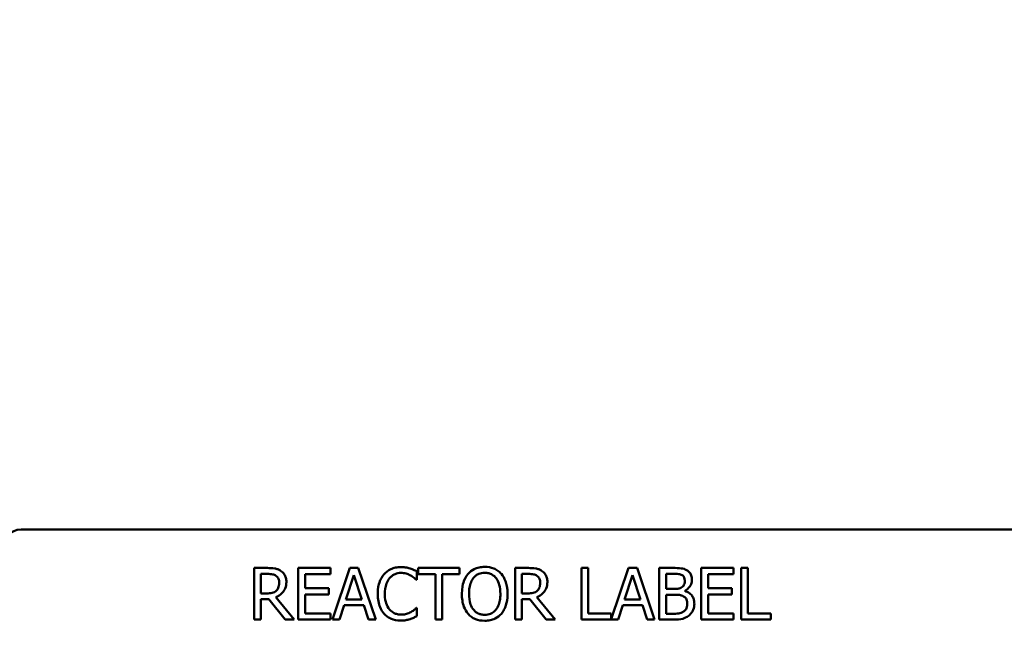
# Model space of a CAD drawing. Units: inches. Extents: x 1 to 43, y 0.5 to 33.5.
# Drawn here: x 8.1 to 12.9, y 26.7 to 29.7 of the extents above; entities that cross this region are included whole.
import ezdxf

# ---------------------------------------------------------------- set-up
doc = ezdxf.new("R2010")
doc.units = ezdxf.units.IN
doc.header["$LTSCALE"] = 2
doc.header["$MEASUREMENT"] = 0
doc.layers.add('Dimension (ANSI)', color=7, linetype='Continuous', lineweight=25)
doc.layers.add('Visible (ANSI)', color=7, linetype='Continuous', lineweight=50)
doc.styles.add('Note Text (ANSI)', font='tahoma.ttf')
doc.dimstyles.new('Default (ANSI)', dxfattribs={"dimscale": 2, "dimtxt": 0.16, "dimasz": 0.098425, "dimexe": 0.125, "dimexo": 0.0625, "dimgap": 0.031496, "dimtad": 0, "dimtih": 1, "dimtoh": 1, "dimrnd": 1e-08, "dimzin": 0, "dimdsep": 46, "dimtxsty": 'Note Text (ANSI)', "dimcen": 0.09, "dimdle": 0.393701, "dimclrd": 256, "dimclre": 256, "dimclrt": 256, "dimadec": 0, "dimazin": 1, "dimtfac": 0.75, "dimtofl": 0, "dimtmove": 0, "dimatfit": 3, "dimfxl": 1, "dimtolj": 1, "dimtzin": 4, "dimlwd": -1, "dimlwe": -1, "dimarcsym": 0})

# ---------------------------------------------------------------- blocks, each defined once
blk = doc.blocks.new('*D38')
at = {"layer": 'Defpoints', "color": 0, "transparency": 16777216}
for p in [(15.3024, 32.5841), (5.3124, 29.7046), (15.3024, 26.0106)]:
    blk.add_point(p, dxfattribs=at)
at = {"layer": 'Dimension (ANSI)', "transparency": 16777216}
for p, q in [((5.3124, 29.8296), (5.3124, 32.8341)), ((15.3024, 26.1356), (15.3024, 32.8341)), ((5.5093, 32.5841), (9.6374, 32.5841)), ((15.1056, 32.5841), (10.9774, 32.5841))]:
    blk.add_line(p, q, dxfattribs=at)
for points in [[(5.5093, 32.6169), (5.5093, 32.5513), (5.3124, 32.5841)], [(15.1056, 32.6169), (15.1056, 32.5513), (15.3024, 32.5841)]]:
    blk.add_solid(points, dxfattribs=at)
at = {"layer": 'Dimension (ANSI)', "transparency": 16777216, "insert": (9.7004, 32.7507), "char_height": 0.32, "attachment_point": 1, "style": 'Note Text (ANSI)'}
blk.add_mtext('\\A1; \\fTahoma|b0|i0;10.50', dxfattribs=at)

msp = doc.modelspace()

# ---------------------------------------------------------------- linework, layer by layer
at = {"layer": 'Visible (ANSI)'}
for p, q in [((8.1037, 27.2378), (12.9237, 27.2378)), ((9.2958, 27.0521), (9.2313, 27.0521)), ((9.2313, 27.0521), (9.2313, 26.8021)), ((9.2646, 26.9293), (9.2646, 27.0233)), ((9.2646, 27.0233), (9.2976, 27.0233)), ((9.6011, 27.0521), (9.4447, 27.0521)), ((9.4447, 27.0521), (9.4447, 26.8021)), ((9.4779, 26.954), (9.4779, 27.0225)), ((9.4779, 27.0225), (9.6011, 27.0225)), ((9.6011, 27.0225), (9.6011, 27.0521)), ((9.6949, 27.0521), (9.6106, 26.8021)), ((9.676, 26.9003), (9.7145, 27.0181)), ((9.7358, 27.0521), (9.6949, 27.0521)), ((9.7145, 27.0181), (9.7532, 26.9003)), ((9.8201, 26.8021), (9.7358, 27.0521)), ((10.0192, 26.9954), (10.0192, 27.0355)), ((10.2257, 27.0521), (10.0247, 27.0521)), ((10.0247, 27.0521), (10.0247, 27.0225)), ((10.0247, 27.0225), (10.1086, 27.0225)), ((10.1086, 27.0225), (10.1086, 26.8021)), ((10.1418, 26.8021), (10.1418, 27.0225)), ((10.1418, 27.0225), (10.2257, 27.0225)), ((10.2257, 27.0225), (10.2257, 27.0521)), ((10.5587, 27.0521), (10.4943, 27.0521)), ((10.4943, 27.0521), (10.4943, 26.8021)), ((10.5275, 27.0233), (10.5606, 27.0233)), ((10.5275, 26.9293), (10.5275, 27.0233)), ((10.8482, 27.0521), (10.815, 27.0521)), ((10.815, 27.0521), (10.815, 26.8021)), ((10.8482, 26.8317), (10.8482, 27.0521)), ((11.0433, 27.0521), (10.9599, 26.8045)), ((11.0245, 26.9003), (11.063, 27.0181)), ((11.0843, 27.0521), (11.0433, 27.0521)), ((11.063, 27.0181), (11.1017, 26.9003)), ((11.1685, 26.8021), (11.0843, 27.0521)), ((11.2585, 27.0521), (11.1922, 27.0521)), ((11.1922, 27.0521), (11.1922, 26.8021)), ((11.2255, 26.9506), (11.2255, 27.0237)), ((11.2255, 27.0237), (11.2573, 27.0237)), ((11.5512, 27.0521), (11.3948, 27.0521)), ((11.3948, 27.0521), (11.3948, 26.8021)), ((11.4281, 26.954), (11.4281, 27.0225)), ((11.4281, 27.0225), (11.5512, 27.0225)), ((11.5512, 27.0225), (11.5512, 27.0521)), ((11.5877, 27.0521), (11.5877, 26.8021)), ((11.6209, 27.0521), (11.5877, 27.0521)), ((11.6209, 26.8317), (11.6209, 27.0521)), ((10.0166, 26.9954), (10.0192, 26.9954)), ((9.2937, 26.9293), (9.2646, 26.9293)), ((9.5928, 26.954), (9.4779, 26.954)), ((9.4779, 26.8317), (9.4779, 26.9245)), ((9.4779, 26.9245), (9.5928, 26.9245)), ((9.5928, 26.9245), (9.5928, 26.954)), ((10.5567, 26.9293), (10.5275, 26.9293)), ((11.2631, 26.9506), (11.2255, 26.9506)), ((11.2255, 26.8305), (11.2255, 26.9228)), ((11.2255, 26.9228), (11.2631, 26.9228)), ((11.315, 26.9411), (11.315, 26.9423)), ((11.5429, 26.954), (11.4281, 26.954)), ((11.4281, 26.9245), (11.5429, 26.9245)), ((11.4281, 26.8317), (11.4281, 26.9245)), ((11.5429, 26.9245), (11.5429, 26.954)), ((9.2646, 26.8021), (9.2646, 26.9016)), ((9.2646, 26.9016), (9.3027, 26.9016)), ((9.3027, 26.9016), (9.3817, 26.8021)), ((9.4248, 26.8021), (9.3359, 26.9109)), ((9.6442, 26.8021), (9.6669, 26.872)), ((9.6669, 26.872), (9.7623, 26.872)), ((9.7532, 26.9003), (9.676, 26.9003)), ((9.7623, 26.872), (9.785, 26.8021)), ((10.5275, 26.8021), (10.5275, 26.9016)), ((10.5275, 26.9016), (10.5656, 26.9016)), ((10.5656, 26.9016), (10.6446, 26.8021)), ((10.6878, 26.8021), (10.5988, 26.9109)), ((10.9927, 26.8021), (11.0154, 26.872)), ((11.0154, 26.872), (11.1108, 26.872)), ((11.1017, 26.9003), (11.0245, 26.9003)), ((11.1108, 26.872), (11.1335, 26.8021)), ((9.6011, 26.8317), (9.4779, 26.8317)), ((9.6011, 26.8021), (9.6011, 26.8317)), ((10.0192, 26.8588), (10.0168, 26.8588)), ((10.0192, 26.8191), (10.0192, 26.8588)), ((10.9599, 26.8317), (10.8482, 26.8317)), ((10.9599, 26.8045), (10.9599, 26.8317)), ((11.2524, 26.8305), (11.2255, 26.8305)), ((11.5512, 26.8317), (11.4281, 26.8317)), ((11.5512, 26.8021), (11.5512, 26.8317)), ((11.7326, 26.8317), (11.6209, 26.8317)), ((11.7326, 26.8021), (11.7326, 26.8317)), ((9.2313, 26.8021), (9.2646, 26.8021)), ((9.3817, 26.8021), (9.4248, 26.8021)), ((9.4447, 26.8021), (9.6011, 26.8021)), ((9.6106, 26.8021), (9.6442, 26.8021)), ((9.785, 26.8021), (9.8201, 26.8021)), ((10.1086, 26.8021), (10.1418, 26.8021)), ((10.4943, 26.8021), (10.5275, 26.8021)), ((10.6446, 26.8021), (10.6878, 26.8021)), ((10.815, 26.8021), (10.9927, 26.8021)), ((11.1335, 26.8021), (11.1685, 26.8021)), ((11.1922, 26.8021), (11.264, 26.8021)), ((11.3948, 26.8021), (11.5512, 26.8021)), ((11.5877, 26.8021), (11.7326, 26.8021))]:
    msp.add_line(p, q, dxfattribs=at)
msp.add_arc((8.1037, 27.1478), 0.09, 90, 180, dxfattribs=at)
for points, knots in [([(9.3594, 27.0389), (9.3551, 27.0417), (9.3506, 27.044), (9.3413, 27.0477), (9.3366, 27.049), (9.3199, 27.0517), (9.3078, 27.0521), (9.2958, 27.0521)], [-0.1677598, -0.1677598, -0.1677598, -0.1677598, -0.1290227, -0.1290227, -0.0915306, -0.0915306, 0, 0, 0, 0]), ([(9.2976, 27.0233), (9.3032, 27.0233), (9.3135, 27.0231), (9.3275, 27.0199), (9.3327, 27.0179), (9.3373, 27.0148)], [-0.1096682, -0.1096682, -0.1096682, -0.1096682, -0.0421512, -0.0421512, 0, 0, 0, 0]), ([(9.3373, 27.0148), (9.3401, 27.0129), (9.3426, 27.0107), (9.3473, 27.005), (9.3488, 27.0021), (9.3522, 26.9939), (9.3531, 26.9878), (9.3531, 26.9816)], [-0.08503315, -0.08503315, -0.08503315, -0.08503315, -0.06740103, -0.06740103, -0.04703786, -0.04703786, 0, 0, 0, 0]), ([(9.3877, 26.9842), (9.3877, 26.9912), (9.387, 26.9983), (9.3838, 27.0098), (9.3816, 27.0154), (9.3726, 27.0285), (9.3665, 27.0343), (9.3594, 27.0389)], [-0.2014197, -0.2014197, -0.2014197, -0.2014197, -0.1216699, -0.1216699, -0.0648422, -0.0648422, 0, 0, 0, 0]), ([(9.8608, 27.0221), (9.8503, 27.0102), (9.8427, 26.9966), (9.8345, 26.9725), (9.8296, 26.9552), (9.8296, 26.9269)], [-0.5727352, -0.5727352, -0.5727352, -0.5727352, -0.2159414, -0.2159414, 0, 0, 0, 0]), ([(9.942, 27.0565), (9.9332, 27.0565), (9.9244, 27.0557), (9.9077, 27.0522), (9.9, 27.0496), (9.8803, 27.0402), (9.8698, 27.0322), (9.8608, 27.0221)], [-0.23334, -0.23334, -0.23334, -0.23334, -0.1660631, -0.1660631, -0.1028925, -0.1028925, 0, 0, 0, 0]), ([(9.8865, 27.0025), (9.8903, 27.0069), (9.8945, 27.0109), (9.9038, 27.0177), (9.9087, 27.0205), (9.9229, 27.0264), (9.9322, 27.0282), (9.9418, 27.0282)], [-0.1607012, -0.1607012, -0.1607012, -0.1607012, -0.1167143, -0.1167143, -0.0736279, -0.0736279, 0, 0, 0, 0]), ([(9.9418, 27.0282), (9.9505, 27.0282), (9.9594, 27.0273), (9.9717, 27.0237), (9.9795, 27.0212), (9.9884, 27.0162)], [-0.2383759, -0.2383759, -0.2383759, -0.2383759, -0.0777001, -0.0777001, 0, 0, 0, 0]), ([(9.986, 27.0501), (9.9794, 27.0521), (9.9725, 27.0536), (9.9621, 27.0553), (9.954, 27.0565), (9.942, 27.0565)], [-0.270358, -0.270358, -0.270358, -0.270358, -0.0913811, -0.0913811, 0, 0, 0, 0]), ([(10.0192, 27.0355), (10.0138, 27.0384), (10.0082, 27.0412), (9.9996, 27.045), (9.9936, 27.0476), (9.986, 27.0501)], [-0.1794687, -0.1794687, -0.1794687, -0.1794687, -0.0607087, -0.0607087, 0, 0, 0, 0]), ([(9.9884, 27.0162), (9.9942, 27.013), (10.0001, 27.0093), (10.0091, 27.0019), (10.0129, 26.9987), (10.0166, 26.9954)], [-0.08851483, -0.08851483, -0.08851483, -0.08851483, -0.03795404, -0.03795404, 0, 0, 0, 0]), ([(10.2668, 27.0235), (10.2567, 27.0114), (10.2495, 26.9974), (10.2416, 26.9731), (10.2368, 26.9555), (10.2368, 26.9271)], [-0.5669914, -0.5669914, -0.5669914, -0.5669914, -0.2162681, -0.2162681, 0, 0, 0, 0]), ([(10.3472, 27.0574), (10.3382, 27.0574), (10.3293, 27.0565), (10.3123, 27.0529), (10.3044, 27.0502), (10.2853, 27.0409), (10.2753, 27.0332), (10.2668, 27.0235)], [-0.2297757, -0.2297757, -0.2297757, -0.2297757, -0.161847, -0.161847, -0.0979811, -0.0979811, 0, 0, 0, 0]), ([(10.2919, 27.0027), (10.2955, 27.0073), (10.2995, 27.0115), (10.3093, 27.0192), (10.3142, 27.0217), (10.3274, 27.0271), (10.3374, 27.0286), (10.3474, 27.0286)], [-0.137988, -0.137988, -0.137988, -0.137988, -0.1090307, -0.1090307, -0.076096, -0.076096, 0, 0, 0, 0]), ([(10.4279, 27.0235), (10.423, 27.0291), (10.4175, 27.0339), (10.404, 27.0435), (10.3969, 27.0469), (10.3776, 27.055), (10.3625, 27.0574), (10.3472, 27.0574)], [-0.1938257, -0.1938257, -0.1938257, -0.1938257, -0.1592284, -0.1592284, -0.1165822, -0.1165822, 0, 0, 0, 0]), ([(10.3474, 27.0286), (10.3539, 27.0286), (10.3604, 27.0279), (10.3727, 27.0249), (10.3784, 27.0226), (10.3912, 27.0153), (10.3975, 27.0095), (10.4027, 27.0027)], [-0.1623056, -0.1623056, -0.1623056, -0.1623056, -0.1125339, -0.1125339, -0.0659705, -0.0659705, 0, 0, 0, 0]), ([(10.4578, 26.9271), (10.4578, 26.9554), (10.453, 26.9749), (10.4431, 27.0014), (10.4366, 27.0133), (10.4279, 27.0235)], [-0.2156543, -0.2156543, -0.2156543, -0.2156543, -0.1027425, -0.1027425, 0, 0, 0, 0]), ([(10.6223, 27.0389), (10.6181, 27.0417), (10.6136, 27.044), (10.6043, 27.0477), (10.5995, 27.049), (10.5828, 27.0517), (10.5707, 27.0521), (10.5587, 27.0521)], [-0.1677598, -0.1677598, -0.1677598, -0.1677598, -0.1290227, -0.1290227, -0.0915306, -0.0915306, 0, 0, 0, 0]), ([(10.5606, 27.0233), (10.5661, 27.0233), (10.5765, 27.0231), (10.5905, 27.0199), (10.5956, 27.0179), (10.6003, 27.0148)], [-0.1096682, -0.1096682, -0.1096682, -0.1096682, -0.0421512, -0.0421512, 0, 0, 0, 0]), ([(10.6003, 27.0148), (10.6031, 27.0129), (10.6056, 27.0107), (10.6103, 27.005), (10.6118, 27.0021), (10.6151, 26.9939), (10.6161, 26.9878), (10.6161, 26.9816)], [-0.08503315, -0.08503315, -0.08503315, -0.08503315, -0.06740103, -0.06740103, -0.04703786, -0.04703786, 0, 0, 0, 0]), ([(10.6507, 26.9842), (10.6507, 26.9912), (10.65, 26.9983), (10.6468, 27.0098), (10.6446, 27.0154), (10.6355, 27.0285), (10.6295, 27.0343), (10.6223, 27.0389)], [-0.2014197, -0.2014197, -0.2014197, -0.2014197, -0.1216699, -0.1216699, -0.0648422, -0.0648422, 0, 0, 0, 0]), ([(11.2573, 27.0237), (11.2668, 27.0237), (11.2765, 27.0238), (11.2919, 27.0218), (11.2975, 27.0201), (11.3027, 27.0172)], [-0.1181889, -0.1181889, -0.1181889, -0.1181889, -0.0452274, -0.0452274, 0, 0, 0, 0]), ([(11.3241, 27.042), (11.3161, 27.0464), (11.3076, 27.0492), (11.2853, 27.0521), (11.2719, 27.0521), (11.2585, 27.0521)], [-0.1714445, -0.1714445, -0.1714445, -0.1714445, -0.101982, -0.101982, 0, 0, 0, 0]), ([(11.3027, 27.0172), (11.305, 27.0159), (11.307, 27.0143), (11.3108, 27.01), (11.312, 27.0076), (11.3147, 27.0011), (11.3154, 26.9961), (11.3154, 26.9911)], [-0.06713504, -0.06713504, -0.06713504, -0.06713504, -0.05372874, -0.05372874, -0.0380452, -0.0380452, 0, 0, 0, 0]), ([(11.3501, 26.9958), (11.3501, 27.0028), (11.3491, 27.0098), (11.3443, 27.0236), (11.341, 27.028), (11.3349, 27.0352), (11.3298, 27.039), (11.3241, 27.042)], [-0.09263001, -0.09263001, -0.09263001, -0.09263001, -0.07150701, -0.07150701, -0.04871217, -0.04871217, 0, 0, 0, 0]), ([(9.3359, 26.9109), (9.342, 26.9132), (9.348, 26.9161), (9.3588, 26.923), (9.3636, 26.9269), (9.3764, 26.9404), (9.3804, 26.9488), (9.3862, 26.963), (9.3877, 26.9736), (9.3877, 26.9842)], [-0.1541803, -0.1541803, -0.1541803, -0.1541803, -0.1350939, -0.1350939, -0.1169397, -0.1169397, -0.0811847, -0.0811847, 0, 0, 0, 0]), ([(9.3531, 26.9816), (9.3531, 26.9769), (9.3528, 26.9721), (9.3511, 26.9629), (9.3498, 26.959), (9.3461, 26.9506), (9.343, 26.9461), (9.3389, 26.9423)], [-0.09760014, -0.09760014, -0.09760014, -0.09760014, -0.07012214, -0.07012214, -0.04247941, -0.04247941, 0, 0, 0, 0]), ([(9.8642, 26.9269), (9.8642, 26.9418), (9.8659, 26.9595), (9.8757, 26.9861), (9.8803, 26.9949), (9.8865, 27.0025)], [-0.2157825, -0.2157825, -0.2157825, -0.2157825, -0.0750046, -0.0750046, 0, 0, 0, 0]), ([(10.2715, 26.9271), (10.2715, 26.9402), (10.2726, 26.959), (10.2818, 26.9864), (10.286, 26.9951), (10.2919, 27.0027)], [-0.2198636, -0.2198636, -0.2198636, -0.2198636, -0.0730182, -0.0730182, 0, 0, 0, 0]), ([(10.4027, 27.0027), (10.4116, 26.9912), (10.4158, 26.9782), (10.4218, 26.9568), (10.4232, 26.9417), (10.4232, 26.9271)], [-0.1691984, -0.1691984, -0.1691984, -0.1691984, -0.111549, -0.111549, 0, 0, 0, 0]), ([(10.5988, 26.9109), (10.605, 26.9132), (10.6109, 26.9161), (10.6217, 26.923), (10.6266, 26.9269), (10.6394, 26.9404), (10.6433, 26.9488), (10.6491, 26.963), (10.6507, 26.9736), (10.6507, 26.9842)], [-0.1541803, -0.1541803, -0.1541803, -0.1541803, -0.1350939, -0.1350939, -0.1169397, -0.1169397, -0.0811847, -0.0811847, 0, 0, 0, 0]), ([(10.6161, 26.9816), (10.6161, 26.9769), (10.6157, 26.9721), (10.614, 26.9629), (10.6128, 26.959), (10.6091, 26.9506), (10.6059, 26.9461), (10.6019, 26.9423)], [-0.09760014, -0.09760014, -0.09760014, -0.09760014, -0.07012214, -0.07012214, -0.04247941, -0.04247941, 0, 0, 0, 0]), ([(11.3154, 26.9911), (11.3154, 26.9859), (11.315, 26.9805), (11.3124, 26.9711), (11.3108, 26.9683), (11.3073, 26.9633), (11.3046, 26.9609), (11.3014, 26.9589)], [-0.0672613, -0.0672613, -0.0672613, -0.0672613, -0.04649044, -0.04649044, -0.02829868, -0.02829868, 0, 0, 0, 0]), ([(11.315, 26.9423), (11.3222, 26.9457), (11.3286, 26.9502), (11.338, 26.9599), (11.3425, 26.9658), (11.3487, 26.9807), (11.3501, 26.9881), (11.3501, 26.9958)], [-0.214654, -0.214654, -0.214654, -0.214654, -0.1227313, -0.1227313, -0.058466, -0.058466, 0, 0, 0, 0]), ([(9.3389, 26.9423), (9.3363, 26.9397), (9.3334, 26.9375), (9.3255, 26.9332), (9.3213, 26.9322), (9.3112, 26.93), (9.3023, 26.9293), (9.2937, 26.9293)], [-0.08808645, -0.08808645, -0.08808645, -0.08808645, -0.07878701, -0.07878701, -0.06541676, -0.06541676, 0, 0, 0, 0]), ([(9.8296, 26.9269), (9.8296, 26.9), (9.834, 26.8793), (9.8458, 26.8507), (9.8523, 26.8398), (9.861, 26.8305)], [-0.2355804, -0.2355804, -0.2355804, -0.2355804, -0.0970857, -0.0970857, 0, 0, 0, 0]), ([(9.8873, 26.8513), (9.8796, 26.8605), (9.8742, 26.8713), (9.8683, 26.8891), (9.8642, 26.903), (9.8642, 26.9269)], [-0.5007176, -0.5007176, -0.5007176, -0.5007176, -0.1823961, -0.1823961, 0, 0, 0, 0]), ([(10.2368, 26.9271), (10.2368, 26.9058), (10.2396, 26.8843), (10.2517, 26.8522), (10.258, 26.8407), (10.2666, 26.8309)], [-0.2619603, -0.2619603, -0.2619603, -0.2619603, -0.0995786, -0.0995786, 0, 0, 0, 0]), ([(10.3474, 26.8256), (10.3419, 26.8256), (10.3364, 26.8261), (10.326, 26.8283), (10.3211, 26.8299), (10.3084, 26.8358), (10.3015, 26.8411), (10.2876, 26.8565), (10.2825, 26.8663), (10.2733, 26.8919), (10.2715, 26.91), (10.2715, 26.9271)], [-0.3323175, -0.3323175, -0.3323175, -0.3323175, -0.2970307, -0.2970307, -0.2638387, -0.2638387, -0.2069974, -0.2069974, -0.1305235, -0.1305235, 0, 0, 0, 0]), ([(10.4232, 26.9271), (10.4232, 26.9164), (10.4225, 26.9054), (10.4189, 26.8858), (10.4164, 26.8768), (10.4073, 26.8565), (10.4009, 26.8491), (10.3902, 26.8386), (10.3833, 26.834), (10.3666, 26.8271), (10.3571, 26.8256), (10.3474, 26.8256)], [-0.2634427, -0.2634427, -0.2634427, -0.2634427, -0.222649, -0.222649, -0.1878042, -0.1878042, -0.1377839, -0.1377839, -0.0737042, -0.0737042, 0, 0, 0, 0]), ([(10.4279, 26.8309), (10.4329, 26.8366), (10.4371, 26.8428), (10.4446, 26.8567), (10.4477, 26.8643), (10.4542, 26.885), (10.4578, 26.9029), (10.4578, 26.9271)], [-0.3991838, -0.3991838, -0.3991838, -0.3991838, -0.295861, -0.295861, -0.1843802, -0.1843802, 0, 0, 0, 0]), ([(10.6019, 26.9423), (10.5993, 26.9397), (10.5963, 26.9375), (10.5884, 26.9332), (10.5842, 26.9322), (10.5741, 26.93), (10.5653, 26.9293), (10.5567, 26.9293)], [-0.08808645, -0.08808645, -0.08808645, -0.08808645, -0.07878701, -0.07878701, -0.06541676, -0.06541676, 0, 0, 0, 0]), ([(11.3014, 26.9589), (11.2948, 26.9546), (11.2896, 26.953), (11.2807, 26.951), (11.2725, 26.9506), (11.2631, 26.9506)], [-0.1175554, -0.1175554, -0.1175554, -0.1175554, -0.0713546, -0.0713546, 0, 0, 0, 0]), ([(11.2631, 26.9228), (11.2793, 26.9228), (11.2864, 26.922), (11.2957, 26.9208), (11.3015, 26.9191), (11.3069, 26.9164)], [-0.07155285, -0.07155285, -0.07155285, -0.07155285, -0.04637894, -0.04637894, 0, 0, 0, 0]), ([(11.3618, 26.8789), (11.3618, 26.885), (11.3612, 26.8911), (11.3584, 26.9026), (11.3564, 26.9078), (11.3503, 26.9186), (11.3455, 26.9245), (11.3318, 26.9351), (11.3236, 26.9387), (11.315, 26.9411)], [-0.2420841, -0.2420841, -0.2420841, -0.2420841, -0.18458, -0.18458, -0.1316331, -0.1316331, -0.0681717, -0.0681717, 0, 0, 0, 0]), ([(11.3069, 26.9164), (11.3107, 26.9143), (11.3144, 26.9118), (11.3211, 26.9052), (11.3226, 26.9019), (11.3262, 26.8932), (11.3272, 26.8854), (11.3272, 26.8775)], [-0.09705092, -0.09705092, -0.09705092, -0.09705092, -0.08023623, -0.08023623, -0.06035565, -0.06035565, 0, 0, 0, 0]), ([(11.3272, 26.8775), (11.3272, 26.873), (11.3268, 26.8683), (11.3247, 26.8596), (11.3232, 26.8564), (11.3182, 26.8486), (11.3139, 26.8444), (11.3091, 26.841)], [-0.09609737, -0.09609737, -0.09609737, -0.09609737, -0.07032406, -0.07032406, -0.04489809, -0.04489809, 0, 0, 0, 0]), ([(11.3359, 26.8224), (11.3404, 26.8259), (11.3443, 26.83), (11.3508, 26.8387), (11.3541, 26.844), (11.3603, 26.8592), (11.3618, 26.869), (11.3618, 26.8789)], [-0.1800228, -0.1800228, -0.1800228, -0.1800228, -0.1248077, -0.1248077, -0.0752891, -0.0752891, 0, 0, 0, 0]), ([(9.861, 26.8305), (9.8659, 26.8251), (9.8714, 26.8203), (9.8834, 26.8119), (9.8898, 26.8085), (9.907, 26.8017), (9.9217, 26.7976), (9.9414, 26.7976)], [-0.3453931, -0.3453931, -0.3453931, -0.3453931, -0.2478358, -0.2478358, -0.150467, -0.150467, 0, 0, 0, 0]), ([(9.9418, 26.8264), (9.9361, 26.8264), (9.9304, 26.827), (9.9183, 26.8299), (9.9129, 26.8321), (9.9006, 26.8384), (9.8934, 26.8442), (9.8873, 26.8513)], [-0.1349581, -0.1349581, -0.1349581, -0.1349581, -0.1056508, -0.1056508, -0.0713614, -0.0713614, 0, 0, 0, 0]), ([(9.9903, 26.8388), (9.9834, 26.835), (9.976, 26.8321), (9.9647, 26.8289), (9.9557, 26.8264), (9.9418, 26.8264)], [-0.3154135, -0.3154135, -0.3154135, -0.3154135, -0.1053581, -0.1053581, 0, 0, 0, 0]), ([(10.0168, 26.8588), (10.0137, 26.8557), (10.0096, 26.8522), (10.0043, 26.848), (9.9992, 26.8439), (9.9903, 26.8388)], [-0.2189742, -0.2189742, -0.2189742, -0.2189742, -0.0785707, -0.0785707, 0, 0, 0, 0]), ([(10.2666, 26.8309), (10.2715, 26.8253), (10.277, 26.8203), (10.2888, 26.8117), (10.2951, 26.8081), (10.3165, 26.7992), (10.3318, 26.7968), (10.3472, 26.7968)], [-0.2374481, -0.2374481, -0.2374481, -0.2374481, -0.1763109, -0.1763109, -0.117793, -0.117793, 0, 0, 0, 0]), ([(10.3472, 26.7968), (10.3561, 26.7968), (10.365, 26.7976), (10.3819, 26.8012), (10.39, 26.8039), (10.4092, 26.8132), (10.4193, 26.8211), (10.4279, 26.8309)], [-0.2310923, -0.2310923, -0.2310923, -0.2310923, -0.1627208, -0.1627208, -0.0988125, -0.0988125, 0, 0, 0, 0]), ([(11.3091, 26.841), (11.3059, 26.8388), (11.3024, 26.837), (11.2935, 26.8336), (11.289, 26.8328), (11.277, 26.8309), (11.2642, 26.8305), (11.2524, 26.8305)], [-0.1236077, -0.1236077, -0.1236077, -0.1236077, -0.1097926, -0.1097926, -0.0901693, -0.0901693, 0, 0, 0, 0]), ([(9.9414, 26.7976), (9.9498, 26.7976), (9.9586, 26.7981), (9.9726, 26.8008), (9.9794, 26.8027), (9.986, 26.8049)], [-0.1087261, -0.1087261, -0.1087261, -0.1087261, -0.0533013, -0.0533013, 0, 0, 0, 0]), ([(9.986, 26.8049), (9.9919, 26.8068), (9.9981, 26.809), (10.0088, 26.8142), (10.014, 26.8167), (10.0192, 26.8191)], [-0.09074081, -0.09074081, -0.09074081, -0.09074081, -0.04384946, -0.04384946, 0, 0, 0, 0]), ([(11.264, 26.8021), (11.2785, 26.8021), (11.2934, 26.8032), (11.3137, 26.8091), (11.3242, 26.8134), (11.3359, 26.8224)], [-0.2818063, -0.2818063, -0.2818063, -0.2818063, -0.1121049, -0.1121049, 0, 0, 0, 0])]:
    msp.add_open_spline(points, degree=3, knots=knots, dxfattribs=at)

# ---------------------------------------------------------------- dimensions: what is measured, and where the dimension line sits
at = {"layer": 'Dimension (ANSI)'}
dim = msp.add_linear_dim(base=(15.3024, 32.5841), p1=(5.3124, 29.7046), p2=(15.3024, 26.0106), angle=180, text=' \\fTahoma|b0|i0;10.50', dimstyle='Default (ANSI)', override={"dimgap": 0.031496, "dimtih": 0, "dimtoh": 0, "dimdec": 2, "dimtol": 0, "dimlim": 0, "dimtp": 0, "dimtm": 0, "dimtdec": 2, "dimatfit": 1}, dxfattribs=at)
dim.commit()
dim.dimension.update_dxf_attribs({"geometry": '*D38', "text_midpoint": (10.3074, 32.5841), "dimtype": 160})

doc.saveas('drawing.dxf')
